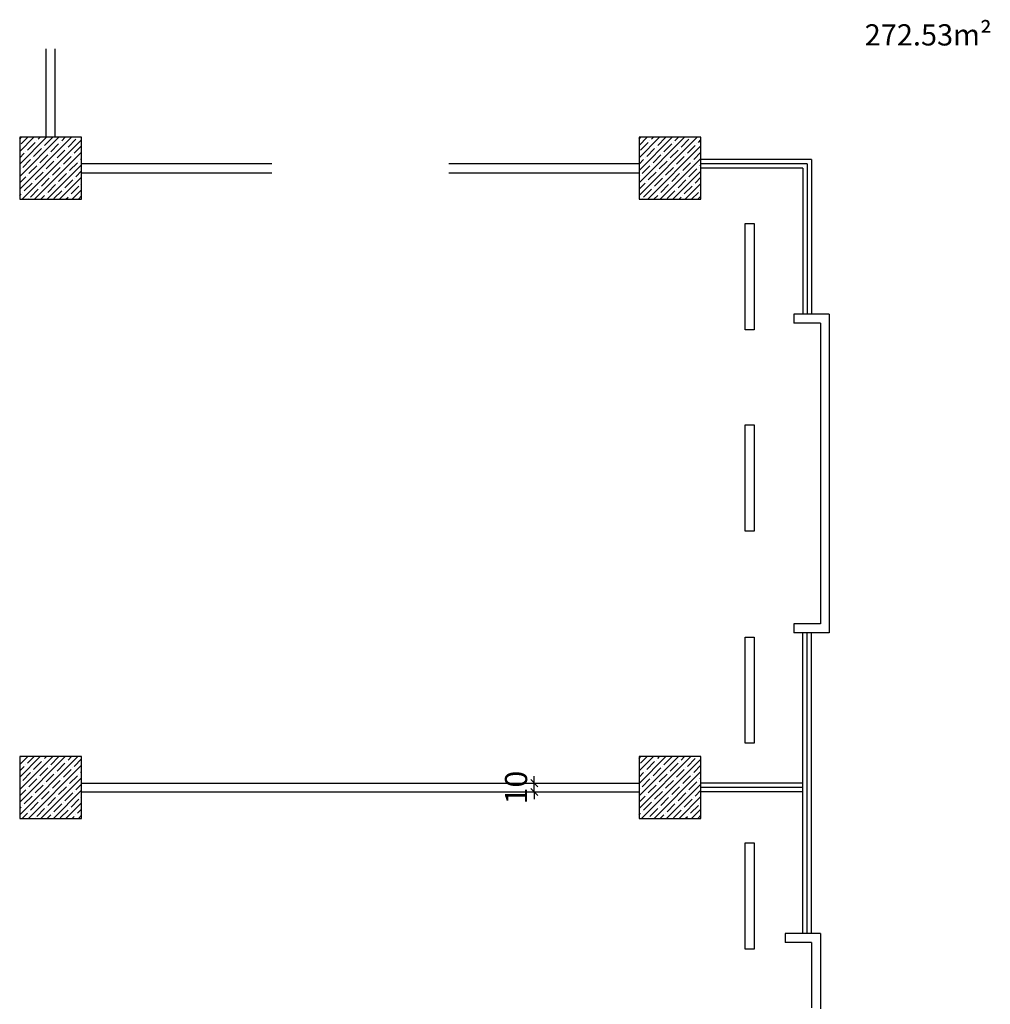
# Model space of a CAD drawing. Units: millimetres. Extents: x -470797 to -157139, y -132146 to -30428.
# Drawn here: x -191874 to -190777, y -60204 to -59091 of the extents above; entities that cross this region are included whole.
import ezdxf

# ---------------------------------------------------------------- set-up
doc = ezdxf.new("R2010")
doc.units = ezdxf.units.MM
doc.styles.add('OLCU', font='romanstw.shx', dxfattribs={"width": 0.75})
doc.dimstyles.new('200-OLCU-IC', dxfattribs={"dimscale": 0, "dimtxt": 25, "dimasz": 8, "dimexe": 0, "dimexo": 0, "dimgap": 8, "dimtad": 1, "dimtoh": 1, "dimdec": 0, "dimdsep": 46, "dimtxsty": 'OLCU', "dimblk": 'OBLIQUE', "dimcen": 0, "dimclrd": 40, "dimclre": 40, "dimclrt": 7, "dimadec": 0, "dimazin": 0, "dimtfac": 1, "dimtdec": 0, "dimtix": 1, "dimtmove": 2, "dimatfit": 3, "dimldrblk": 'OBLIQUE', "dimfxl": 1, "dimtolj": 1, "dimarcsym": 0})
pattern_1 = [(45, (-517372.712, -93114.545), (-7.0710678, 7.0710678), []), (45, (-517365.641, -93114.545), (-7.0710678, 7.0710678), [12.5, -2.5, 0, -2.5])]

# ---------------------------------------------------------------- blocks, each defined once
blk = doc.blocks.new('_OBLIQUE')
at = {"color": 0, "linetype": 'ByBlock'}
blk.add_line((-0.5, -0.5), (0.5, 0.5), dxfattribs=at)
blk = doc.blocks.new('*D275')
at = {"color": 40, "lineweight": -2}
for p, q in [((-191292.2, -59954.3), (-191292.1, -59954.3)), ((-191292.1, -59954.3), (-191292.1, -59946.3)), ((-191292.1, -59964.3), (-191292.1, -59954.3)), ((-191292.2, -59964.3), (-191292.1, -59964.3)), ((-191292.1, -59964.3), (-191292.1, -59972.3))]:
    blk.add_line(p, q, dxfattribs=at)
at = {"layer": 'DEFPOINTS', "color": 0}
for p in [(-191292.2, -59954.3), (-191292.1, -59954.3), (-191292.2, -59964.3)]:
    blk.add_point(p, dxfattribs=at)
at = {"color": 40, "lineweight": -2, "xscale": 8, "yscale": 8, "zscale": 8}
for p, rotation in [((-191292.1, -59954.3), 270), ((-191292.1, -59964.3), 90)]:
    blk.add_blockref('_OBLIQUE', p, dxfattribs=dict(at, rotation=rotation))
at = {"color": 7, "insert": (-191312.6, -59959.3), "char_height": 25, "attachment_point": 5, "rotation": 90, "style": 'OLCU'}
blk.add_mtext('\\A1;10', dxfattribs=at)

msp = doc.modelspace()

# ---------------------------------------------------------------- hatches: boundary and pattern name
h = msp.add_hatch()
h.set_pattern_fill('ANSI35', color=0, scale=40, style=0)
h.set_pattern_definition(pattern_1)
h.paths.add_polyline_path([(-191803.6, -59224.3), (-191838.6, -59224.3), (-191838.6, -59259.3), (-191803.6, -59259.3)])
h.paths.add_polyline_path([(-191838.6, -59224.3), (-191873.6, -59224.3), (-191873.6, -59259.3), (-191838.6, -59259.3)])
h.paths.add_polyline_path([(-191838.6, -59259.3), (-191873.6, -59259.3), (-191873.6, -59294.3), (-191838.6, -59294.3)])
h.paths.add_polyline_path([(-191803.6, -59259.3), (-191838.6, -59259.3), (-191838.6, -59294.3), (-191803.6, -59294.3)])
h = msp.add_hatch()
h.set_pattern_fill('ANSI35', color=0, scale=40, style=0)
h.set_pattern_definition(pattern_1)
h.paths.add_polyline_path([(-191103.6, -59224.3), (-191138.6, -59224.3), (-191138.6, -59259.3), (-191103.6, -59259.3)])
h.paths.add_polyline_path([(-191138.6, -59224.3), (-191173.6, -59224.3), (-191173.6, -59259.3), (-191138.6, -59259.3)])
h.paths.add_polyline_path([(-191138.6, -59259.3), (-191173.6, -59259.3), (-191173.6, -59294.3), (-191138.6, -59294.3)])
h.paths.add_polyline_path([(-191103.6, -59259.3), (-191138.6, -59259.3), (-191138.6, -59294.3), (-191103.6, -59294.3)])
h = msp.add_hatch()
h.set_pattern_fill('ANSI35', color=0, scale=40, style=0)
h.set_pattern_definition(pattern_1)
h.paths.add_polyline_path([(-191803.6, -59924.3), (-191838.6, -59924.3), (-191838.6, -59959.3), (-191803.6, -59959.3)])
h.paths.add_polyline_path([(-191838.6, -59924.3), (-191873.6, -59924.3), (-191873.6, -59959.3), (-191838.6, -59959.3)])
h.paths.add_polyline_path([(-191838.6, -59959.3), (-191873.6, -59959.3), (-191873.6, -59994.3), (-191838.6, -59994.3)])
h.paths.add_polyline_path([(-191803.6, -59959.3), (-191838.6, -59959.3), (-191838.6, -59994.3), (-191803.6, -59994.3)])
h = msp.add_hatch()
h.set_pattern_fill('ANSI35', color=0, scale=40, style=0)
h.set_pattern_definition(pattern_1)
h.paths.add_polyline_path([(-191103.6, -59924.3), (-191138.6, -59924.3), (-191138.6, -59959.3), (-191103.6, -59959.3)])
h.paths.add_polyline_path([(-191138.6, -59924.3), (-191173.6, -59924.3), (-191173.6, -59959.3), (-191138.6, -59959.3)])
h.paths.add_polyline_path([(-191138.6, -59959.3), (-191173.6, -59959.3), (-191173.6, -59994.3), (-191138.6, -59994.3)])
h.paths.add_polyline_path([(-191103.6, -59959.3), (-191138.6, -59959.3), (-191138.6, -59994.3), (-191103.6, -59994.3)])

# ---------------------------------------------------------------- linework, layer by layer
at = {"color": 0}
for p, q in [((-191843.6, -59224.3), (-191843.6, -59124.3)), ((-191833.6, -59224.3), (-191833.6, -59124.3)), ((-191688.6, -59254.3), (-191803.6, -59254.3)), ((-191588.6, -59254.3), (-191803.6, -59254.3)), ((-191173.6, -59254.3), (-191388.6, -59254.3)), ((-190978.6, -59249.3), (-191103.6, -59249.3)), ((-190983.6, -59254.3), (-191103.6, -59254.3)), ((-190983.6, -59254.3), (-190983.6, -59424.3)), ((-190978.6, -59249.3), (-190978.6, -59424.3)), ((-191803.6, -59264.3), (-191588.6, -59264.3)), ((-191388.6, -59264.3), (-191173.6, -59264.3)), ((-190988.6, -59259.3), (-191103.6, -59259.3)), ((-190988.6, -59259.3), (-190988.6, -59424.3)), ((-190998.6, -59424.3), (-190998.6, -59434.3)), ((-190958.6, -59424.3), (-190998.6, -59424.3)), ((-190958.6, -59424.3), (-190958.6, -59784.3)), ((-190968.6, -59434.3), (-190998.6, -59434.3)), ((-190968.6, -59434.3), (-190968.6, -59774.3)), ((-190998.6, -59774.3), (-190998.6, -59784.3)), ((-190968.6, -59774.3), (-190998.6, -59774.3)), ((-190958.6, -59784.3), (-190998.6, -59784.3)), ((-190988.6, -60124.3), (-190988.6, -59784.3)), ((-190983.6, -60124.3), (-190983.6, -59784.3)), ((-190978.6, -60124.3), (-190978.6, -59784.3)), ((-191803.6, -59954.3), (-191173.6, -59954.3)), ((-190988.6, -59954.3), (-191103.6, -59954.3)), ((-191803.6, -59964.3), (-191173.6, -59964.3)), ((-190988.6, -59959.3), (-191103.6, -59959.3)), ((-190988.6, -59964.3), (-191103.6, -59964.3)), ((-191008.6, -60124.3), (-191008.6, -60134.3)), ((-190968.6, -60124.3), (-191008.6, -60124.3)), ((-190968.6, -60124.3), (-190968.6, -60209.3)), ((-190978.6, -60134.3), (-191008.6, -60134.3)), ((-190978.6, -60134.3), (-190978.6, -60208.3))]:
    msp.add_line(p, q, dxfattribs=at)
for points in [[(-191873.6, -59224.3), (-191873.6, -59294.3), (-191803.6, -59294.3), (-191803.6, -59224.3)], [(-191173.6, -59224.3), (-191173.6, -59294.3), (-191103.6, -59294.3), (-191103.6, -59224.3)], [(-191053.6, -59441.8), (-191053.6, -59321.8), (-191043.6, -59321.8), (-191043.6, -59441.8)], [(-191053.6, -59669.3), (-191053.6, -59549.3), (-191043.6, -59549.3), (-191043.6, -59669.3)], [(-191053.6, -59909.3), (-191053.6, -59789.3), (-191043.6, -59789.3), (-191043.6, -59909.3)], [(-191873.6, -59924.3), (-191873.6, -59994.3), (-191803.6, -59994.3), (-191803.6, -59924.3)], [(-191173.6, -59924.3), (-191173.6, -59994.3), (-191103.6, -59994.3), (-191103.6, -59924.3)], [(-191053.6, -60141.8), (-191053.6, -60021.8), (-191043.6, -60021.8), (-191043.6, -60141.8)]]:
    msp.add_lwpolyline(points, close=True, dxfattribs=at)

# ---------------------------------------------------------------- texts
at = {"color": 0, "insert": (-190918.6, -59096.5), "char_height": 24, "width": 216.52, "attachment_point": 1, "rotation": 0}
msp.add_mtext('{\\fArial|b0|i0|c162|p34;272.53\\fArial|b0|i0|c0|p34;m²}', dxfattribs=at)

# ---------------------------------------------------------------- dimensions: what is measured, and where the dimension line sits
at = {"color": 0}
dim = msp.add_linear_dim(base=(-191292.1, -59954.3), p1=(-191292.2, -59964.3), p2=(-191292.2, -59954.3), angle=90, dimstyle='200-OLCU-IC', override={"dimscale": 1, "dimfxl": 0.1}, dxfattribs=at)
dim.commit()
dim.dimension.update_dxf_attribs({"geometry": '*D275', "text_midpoint": (-191312.6, -59959.3)})

doc.saveas('drawing.dxf')
